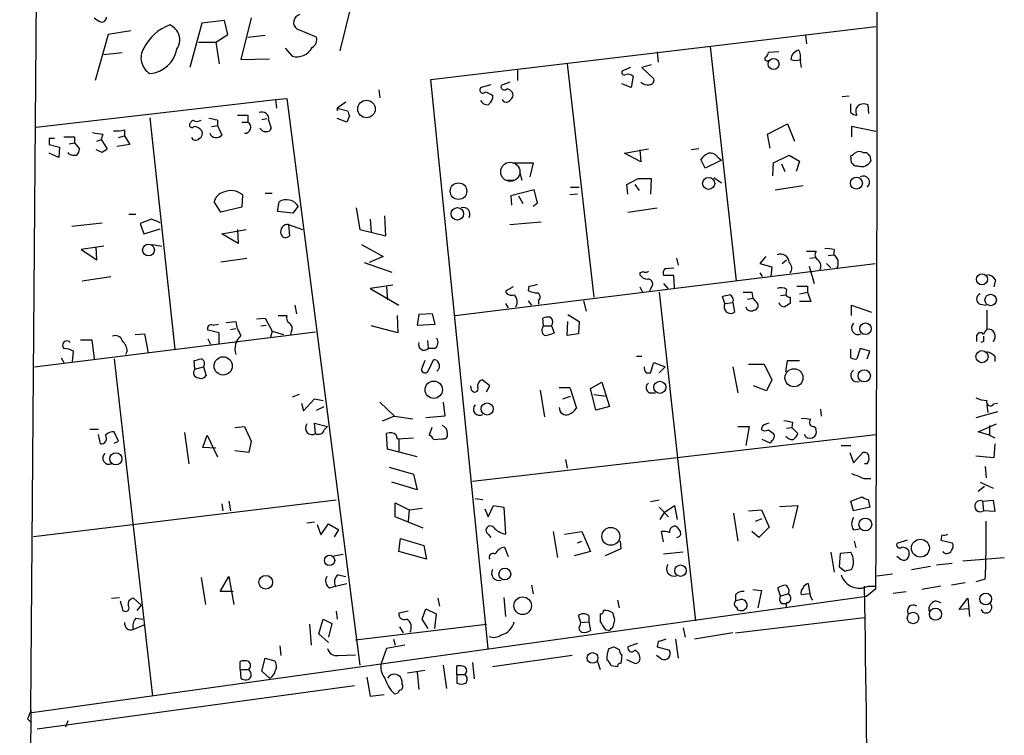
# Model space of a CAD drawing. Extents: x 10 to 744, y 1 to 878.
# Drawn here: x 10 to 106, y 242 to 312 of the extents above; entities that cross this region are included whole.
import ezdxf

# ---------------------------------------------------------------- set-up
doc = ezdxf.new("R2010")
doc.units = 0
doc.header["$MEASUREMENT"] = 0
doc.layers.add('MAIN', color=5, linetype='CONTINUOUS')

msp = doc.modelspace()

# ---------------------------------------------------------------- linework, layer by layer
at = {"layer": 'MAIN'}
for p, q in [((11.0913, 244.6866), (12.446, 419.9466)), ((42.3333, 313.5206), (41.2327, 309.0333)), ((27.7707, 311.7426), (26.5853, 307.4246)), ((29.972, 311.9966), (27.7707, 311.7426)), ((30.3107, 310.6419), (29.972, 311.9966)), ((32.5967, 312.2506), (31.5807, 308.1866)), ((50.1227, 306.2393), (93.5567, 311.4039)), ((18.6267, 310.6419), (17.3567, 306.1546)), ((20.828, 310.9806), (18.6267, 310.6419)), ((29.1253, 309.8799), (30.3107, 310.6419)), ((32.258, 310.3879), (33.9513, 310.5573)), ((38.9467, 310.3879), (37.084, 311.1499)), ((86.6987, 310.5573), (86.7833, 309.7106)), ((27.432, 309.8799), (29.1253, 309.8799)), ((29.1253, 309.8799), (29.464, 307.7633)), ((77.3853, 309.4566), (79.9253, 286.5966)), ((18.2033, 308.6946), (19.9813, 308.8639)), ((35.8987, 309.2873), (36.576, 308.5253)), ((72.2207, 308.9486), (72.3053, 307.9326)), ((84.074, 308.9486), (83.058, 308.8639)), ((31.5807, 308.1866), (34.3747, 308.2713)), ((63.4153, 307.7633), (66.04, 284.9879)), ((71.628, 307.6786), (70.6967, 307.4246)), ((58.5893, 307.1706), (58.5893, 306.1546)), ((69.596, 307.4246), (68.834, 307.0859)), ((69.85, 306.5779), (69.6807, 305.4773)), ((70.6967, 307.4246), (71.882, 306.3239)), ((55.7107, 250.6979), (50.1227, 306.2393)), ((55.9647, 305.7313), (55.0333, 305.4773)), ((57.8273, 305.9853), (56.9807, 305.6466)), ((69.6807, 305.4773), (68.7493, 305.8159)), ((45.0427, 305.2233), (45.1273, 304.4613)), ((56.134, 304.7153), (56.134, 304.3766)), ((90.932, 304.6306), (90.2547, 304.5459)), ((11.5993, 301.5826), (34.9673, 304.2919)), ((34.9673, 304.2919), (36.068, 304.3766)), ((34.9673, 304.2919), (35.052, 303.4453)), ((36.068, 304.3766), (43.18, 249.0893)), ((41.8253, 304.0379), (40.9787, 303.4453)), ((91.1013, 303.0219), (91.1013, 303.8686)), ((92.8793, 302.9373), (92.7947, 303.7839)), ((32.258, 302.7679), (32.258, 302.0906)), ((40.9787, 303.4453), (41.9947, 303.1913)), ((40.9787, 303.4453), (40.9787, 303.1913)), ((22.6907, 302.5139), (25.146, 279.9079)), ((28.702, 301.6673), (29.2947, 301.7519)), ((29.2947, 302.2599), (29.2947, 301.7519)), ((29.2947, 301.7519), (29.718, 300.8206)), ((31.6653, 302.0906), (32.258, 302.0906)), ((33.6127, 302.3446), (34.1207, 302.4293)), ((34.29, 302.2599), (34.544, 301.4979)), ((41.91, 302.0906), (40.9787, 302.4293)), ((42.164, 302.6833), (41.91, 302.0906)), ((82.9733, 300.9053), (84.9207, 301.9213)), ((84.9207, 301.9213), (85.598, 300.2279)), ((18.1187, 300.9053), (17.9493, 300.3973)), ((20.2353, 301.3286), (20.2353, 300.7359)), ((83.2273, 299.5506), (82.9733, 300.9053)), ((93.5567, 301.1593), (91.186, 301.6673)), ((91.186, 301.6673), (91.186, 300.6513)), ((12.8693, 300.4819), (12.8693, 299.8893)), ((12.8693, 299.8893), (13.8853, 299.6353)), ((14.8167, 299.9739), (15.3247, 300.0586)), ((15.3247, 300.6513), (15.3247, 300.0586)), ((15.3247, 300.0586), (15.8327, 299.4659)), ((17.526, 300.2279), (17.9493, 300.3973)), ((17.9493, 300.3973), (18.542, 299.4659)), ((20.7433, 299.8893), (19.4733, 299.7199)), ((19.6427, 300.5666), (20.2353, 300.7359)), ((20.2353, 300.7359), (20.7433, 299.8893)), ((13.8007, 298.6193), (12.8693, 299.0426)), ((13.8853, 299.6353), (13.8007, 298.6193)), ((14.8167, 298.9579), (14.732, 299.1273)), ((18.034, 299.1273), (17.4413, 299.3813)), ((69.0033, 299.0426), (71.374, 299.4659)), ((70.612, 298.1959), (69.0033, 299.0426)), ((70.5273, 299.3813), (70.612, 298.1959)), ((76.2847, 299.4659), (75.5227, 299.3813)), ((83.566, 298.1113), (85.09, 298.8733)), ((85.09, 298.8733), (86.106, 298.2806)), ((92.2867, 299.1273), (92.6253, 299.1273)), ((58.0813, 298.1113), (60.1133, 298.1113)), ((60.1133, 298.1113), (59.7747, 296.7566)), ((76.8773, 297.6033), (76.454, 298.4499)), ((78.486, 298.3653), (76.8773, 297.6033)), ((78.1473, 298.6193), (78.486, 298.3653)), ((83.4813, 296.8413), (83.566, 298.1113)), ((84.328, 298.0266), (84.6667, 297.2646)), ((86.106, 298.2806), (85.7673, 297.2646)), ((91.186, 298.1113), (91.1013, 298.7886)), ((92.964, 298.7886), (93.0487, 298.2806)), ((58.7587, 297.2646), (59.0127, 296.4179)), ((91.8633, 297.7726), (91.5247, 297.7726)), ((57.404, 296.4179), (58.2507, 296.4179)), ((69.2573, 295.9946), (70.358, 296.5873)), ((69.342, 295.0633), (69.2573, 295.9946)), ((70.0193, 295.9946), (70.4427, 295.4019)), ((70.358, 296.5873), (71.628, 296.5873)), ((71.628, 296.5873), (71.5433, 295.0633)), ((77.724, 296.6719), (78.486, 296.1639)), ((33.9513, 295.1479), (34.6287, 295.1479)), ((60.198, 295.4866), (57.912, 294.8939)), ((60.5367, 294.2166), (60.198, 295.4866)), ((64.4313, 295.0633), (63.6693, 294.9786)), ((63.754, 295.7406), (64.6007, 295.7406)), ((83.7353, 295.4866), (86.4447, 295.9099)), ((29.6333, 293.2853), (28.956, 294.3013)), ((31.75, 294.9786), (31.6653, 293.7933)), ((35.1367, 293.3699), (35.306, 294.3013)), ((57.912, 294.8939), (57.9967, 293.9626)), ((58.674, 294.8939), (59.0973, 294.1319)), ((60.1133, 293.8779), (60.5367, 294.2166)), ((20.6587, 293.1159), (21.336, 293.1159)), ((31.6653, 293.7933), (29.6333, 293.2853)), ((36.6607, 293.2006), (35.1367, 293.3699)), ((37.1687, 293.8779), (36.6607, 293.2006)), ((42.8413, 293.7086), (43.18, 291.5919)), ((69.342, 293.2853), (72.2207, 293.7086)), ((15.0707, 291.9306), (18.034, 292.2693)), ((22.86, 292.6079), (21.7593, 292.1846)), ((21.7593, 292.1846), (22.098, 291.1686)), ((44.196, 292.6079), (44.2807, 291.3379)), ((45.72, 290.9993), (45.6353, 292.9466)), ((57.8273, 292.0999), (60.8753, 292.3539)), ((22.098, 291.1686), (23.7067, 291.6766)), ((29.718, 291.1686), (32.0887, 291.5919)), ((31.242, 291.5919), (31.3267, 290.2373)), ((36.2373, 292.0999), (37.592, 291.5919)), ((36.2373, 292.0999), (36.322, 290.9993)), ((43.18, 291.5919), (45.72, 290.9993)), ((31.3267, 290.2373), (29.718, 291.1686)), ((18.2033, 289.9833), (16.002, 289.6446)), ((16.002, 289.6446), (17.526, 288.6286)), ((17.526, 288.6286), (17.4413, 289.8986)), ((22.9447, 290.1526), (23.876, 289.9833)), ((43.3493, 290.1526), (45.466, 288.9673)), ((86.7833, 289.4753), (87.7147, 289.4753)), ((89.4927, 289.6446), (89.408, 289.1366)), ((29.6333, 288.4593), (32.1733, 288.7979)), ((43.6033, 288.3746), (46.3127, 287.4433)), ((45.466, 288.9673), (44.1113, 288.3746)), ((52.4933, 283.2099), (93.472, 288.2899)), ((74.0833, 288.7979), (74.2527, 288.1206)), ((82.804, 288.9673), (82.2113, 288.2899)), ((82.2113, 288.2899), (83.3967, 287.9513)), ((84.4127, 288.2899), (84.836, 288.6286)), ((87.122, 288.7979), (87.63, 288.8826)), ((88.7307, 288.2899), (89.154, 287.8666)), ((88.9, 289.0519), (89.408, 289.1366)), ((70.5273, 287.3586), (70.5273, 287.1893)), ((72.9827, 287.7819), (73.8293, 287.8666)), ((82.2113, 287.3586), (82.4653, 287.0199)), ((83.3967, 287.9513), (83.312, 287.0199)), ((87.0373, 288.0359), (87.5453, 286.3426)), ((16.0867, 286.5966), (18.8807, 287.0199)), ((73.8293, 287.1046), (72.8133, 287.1046)), ((73.914, 285.9193), (73.8293, 287.1046)), ((105.2407, 286.6813), (105.0713, 286.0039)), ((46.3973, 286.1733), (44.196, 285.8346)), ((44.196, 285.8346), (46.99, 284.2259)), ((45.8047, 286.0039), (45.8893, 284.7339)), ((58.166, 286.0039), (57.404, 285.5806)), ((59.69, 286.0886), (59.6053, 285.6653)), ((70.5273, 286.0039), (70.7813, 285.4959)), ((71.628, 285.9193), (71.4587, 285.5806)), ((72.39, 285.4959), (75.946, 253.4073)), ((72.8133, 286.3426), (73.2367, 285.8346)), ((81.4493, 285.4959), (81.534, 284.9033)), ((84.836, 285.7499), (84.7513, 285.2419)), ((86.106, 285.3266), (86.868, 285.4959)), ((86.868, 286.0886), (86.868, 285.4959)), ((86.868, 285.4959), (87.2067, 284.5646)), ((59.6053, 284.6493), (59.944, 284.2259)), ((60.6213, 284.6493), (60.6213, 284.3106)), ((65.024, 284.6493), (65.278, 283.6333)), ((78.8247, 284.3953), (78.5707, 285.0726)), ((78.8247, 284.3953), (79.5867, 284.4799)), ((79.5867, 284.4799), (79.756, 283.5486)), ((81.026, 284.8186), (81.534, 284.9033)), ((81.534, 284.9033), (82.042, 284.3106)), ((84.2433, 285.1573), (84.7513, 285.2419)), ((85.1747, 284.9879), (85.1747, 284.3953)), ((87.2067, 284.5646), (86.106, 284.5646)), ((36.83, 284.2259), (36.9993, 283.3793)), ((57.404, 284.3953), (57.658, 283.9719)), ((91.186, 283.2099), (91.186, 284.2259)), ((91.186, 284.2259), (93.1333, 283.5486)), ((103.7167, 284.3106), (104.3093, 284.2259)), ((104.394, 283.7179), (104.394, 281.8553)), ((30.1413, 282.5326), (31.0727, 282.6173)), ((33.1047, 282.8713), (33.9513, 282.9559)), ((33.9513, 282.9559), (34.6287, 281.6859)), ((35.2213, 283.2099), (36.068, 283.2099)), ((46.8207, 283.2099), (46.9053, 281.5166)), ((48.9373, 283.2946), (48.768, 282.2786)), ((50.292, 283.3793), (48.9373, 283.2946)), ((50.546, 282.3633), (50.292, 283.3793)), ((61.1293, 282.1939), (61.0447, 282.9559)), ((63.4153, 281.2626), (63.5, 282.6173)), ((63.5, 283.2946), (64.6007, 282.6173)), ((64.6007, 282.6173), (64.516, 281.4319)), ((11.43, 278.2146), (38.862, 281.6013)), ((29.464, 281.5166), (28.3633, 281.7706)), ((28.8713, 282.2786), (29.3793, 282.3633)), ((30.5647, 281.8553), (31.0727, 281.9399)), ((33.528, 282.1939), (34.036, 282.2786)), ((34.6287, 281.6859), (34.4593, 281.0933)), ((34.6287, 281.6859), (35.7293, 281.3473)), ((36.4913, 281.6013), (36.4067, 281.3473)), ((46.9053, 281.5166), (44.2807, 282.1939)), ((48.768, 282.2786), (50.546, 282.3633)), ((61.1293, 282.1939), (61.8913, 282.1939)), ((61.8913, 282.1939), (62.1453, 281.5166)), ((15.9173, 280.8393), (17.018, 280.8393)), ((17.018, 280.8393), (17.272, 278.9766)), ((21.2513, 281.3473), (22.1827, 281.4319)), ((22.1827, 281.4319), (22.5213, 279.5693)), ((28.3633, 280.9239), (28.6173, 280.4159)), ((29.464, 280.4159), (29.464, 281.5166)), ((49.784, 280.7546), (49.8687, 279.9926)), ((64.516, 281.4319), (63.4153, 281.2626)), ((103.378, 281.1779), (103.378, 280.6699)), ((104.0553, 280.6699), (103.8013, 280.5853)), ((15.1553, 278.7226), (15.24, 279.7386)), ((20.4893, 279.7386), (20.32, 279.3999)), ((50.546, 279.9926), (49.8687, 279.9926)), ((91.1013, 279.0613), (91.1013, 279.9079)), ((92.0327, 279.9926), (91.694, 278.9766)), ((92.964, 279.7386), (92.0327, 279.9926)), ((92.71, 278.9766), (92.964, 279.7386)), ((14.0547, 279.0613), (14.3087, 278.6379)), ((19.2193, 278.9766), (22.9447, 246.0413)), ((27.0933, 277.9606), (27.0087, 278.8073)), ((49.53, 278.8073), (49.1913, 277.9606)), ((49.8687, 277.7913), (50.3767, 278.8919)), ((70.1887, 279.2306), (70.6967, 279.2306)), ((84.7513, 277.7066), (84.9207, 278.8073)), ((84.9207, 278.8073), (86.106, 278.8073)), ((105.156, 279.2306), (105.156, 278.7226)), ((27.0933, 277.9606), (27.94, 278.2146)), ((27.94, 278.2146), (28.194, 277.3679)), ((71.5433, 277.6219), (71.882, 278.6379)), ((71.882, 278.6379), (72.9827, 278.2146)), ((72.9827, 278.2146), (72.39, 277.6219)), ((79.5867, 278.2146), (80.0947, 275.6746)), ((81.1107, 278.4686), (82.6347, 278.4686)), ((82.6347, 278.4686), (83.3967, 276.9446)), ((55.88, 276.3519), (55.118, 276.9446)), ((71.12, 277.6219), (71.5433, 277.6219)), ((83.3967, 276.9446), (82.8887, 275.8439)), ((54.102, 275.9286), (54.0173, 276.3519)), ((55.5413, 275.7593), (55.88, 276.3519)), ((60.7907, 275.9286), (61.214, 273.3039)), ((62.6533, 276.1826), (63.6693, 276.1826)), ((63.6693, 276.1826), (64.3467, 274.1506)), ((65.7013, 276.0979), (66.802, 276.6906)), ((66.2093, 273.9813), (65.7013, 276.0979)), ((66.802, 276.6906), (67.564, 274.3199)), ((82.8887, 275.8439), (81.6187, 276.3519)), ((37.2533, 275.5053), (36.576, 275.2513)), ((37.6767, 273.8966), (38.7773, 275.0819)), ((38.7773, 275.0819), (39.624, 274.9126)), ((62.992, 275.0819), (63.754, 275.3359)), ((66.04, 275.5053), (67.2253, 275.3359)), ((71.4587, 275.6746), (72.0513, 275.6746)), ((37.5073, 274.6586), (37.6767, 273.8966)), ((38.9467, 273.9813), (39.7087, 274.3199)), ((45.1273, 274.7433), (46.5667, 273.3886)), ((51.308, 274.7433), (51.4773, 273.3886)), ((67.564, 274.3199), (66.2093, 273.9813)), ((88.138, 274.0659), (88.2227, 273.3886)), ((104.394, 274.4893), (104.4787, 273.7273)), ((105.0713, 274.5739), (105.41, 274.6586)), ((46.5667, 273.3886), (45.3813, 272.8806)), ((46.5667, 273.3886), (48.3447, 273.1346)), ((51.4773, 273.3886), (49.6147, 273.2193)), ((105.41, 273.8119), (103.2933, 273.2193)), ((16.8487, 272.1186), (17.6953, 272.1186)), ((30.988, 272.2879), (31.9193, 272.3726)), ((31.9193, 272.3726), (32.5967, 270.9333)), ((38.862, 271.6953), (38.7773, 272.7113)), ((38.7773, 272.7113), (40.0473, 272.3726)), ((39.7087, 272.0339), (40.0473, 272.3726)), ((50.2073, 272.2879), (49.9533, 271.5259)), ((80.0947, 272.3726), (81.1953, 272.3726)), ((81.1953, 272.3726), (80.8567, 270.5099)), ((83.058, 272.0339), (83.566, 271.6953)), ((84.836, 272.2033), (85.344, 272.2879)), ((85.4287, 272.7959), (85.344, 272.2879)), ((85.344, 272.2879), (85.9367, 271.6953)), ((87.5453, 272.3726), (87.7147, 272.1186)), ((103.5473, 271.8646), (105.3253, 272.6266)), ((104.648, 272.4573), (104.648, 271.5259)), ((17.8647, 270.6793), (17.6953, 271.6106)), ((19.6427, 270.9333), (19.2193, 271.8646)), ((26.0773, 271.7799), (26.5007, 268.7319)), ((27.8553, 270.3406), (28.2787, 271.5259)), ((28.2787, 271.5259), (29.2947, 269.4093)), ((45.8893, 270.1713), (45.8047, 271.6953)), ((46.736, 271.5259), (46.8207, 271.1873)), ((46.8207, 271.1873), (48.4293, 271.2719)), ((46.99, 271.1026), (46.99, 269.9173)), ((50.3767, 271.1026), (51.2233, 271.1873)), ((54.1867, 267.0386), (93.5567, 271.6106)), ((83.2273, 270.7639), (82.4653, 271.1026)), ((83.3967, 271.0179), (83.2273, 270.7639)), ((104.648, 271.5259), (103.5473, 271.8646)), ((104.648, 271.5259), (105.156, 271.2719)), ((19.2193, 270.7639), (19.6427, 270.9333)), ((29.1253, 270.2559), (27.8553, 270.3406)), ((32.5967, 270.9333), (32.3427, 269.8326)), ((48.768, 269.4093), (45.8893, 270.1713)), ((90.17, 270.5099), (91.1013, 270.5099)), ((105.156, 270.6793), (105.0713, 269.3246)), ((32.3427, 269.8326), (30.988, 270.0019)), ((63.246, 269.1553), (63.4153, 268.3086)), ((91.0167, 269.8326), (91.3553, 268.8166)), ((91.3553, 268.8166), (92.2867, 269.8326)), ((105.0713, 269.3246), (103.2933, 269.4939)), ((46.0587, 268.3933), (48.4293, 267.7159)), ((92.71, 268.7319), (92.456, 268.7319)), ((104.2247, 268.4779), (104.3093, 267.3773)), ((48.4293, 267.7159), (48.768, 266.1919)), ((92.3713, 267.2926), (93.0487, 267.2926)), ((48.768, 266.1919), (46.3127, 266.9539)), ((104.14, 266.5306), (103.5473, 266.0226)), ((103.7167, 266.9539), (104.9867, 266.3613)), ((54.4407, 265.3453), (55.2027, 265.2606)), ((91.1013, 265.0913), (92.202, 265.5146)), ((92.7947, 265.2606), (92.964, 264.4986)), ((40.894, 265.1759), (11.3453, 261.6199)), ((29.718, 264.8373), (29.8027, 264.1599)), ((30.3953, 265.0913), (30.5647, 264.1599)), ((46.6513, 263.5673), (46.6513, 264.9219)), ((46.6513, 264.9219), (48.006, 264.2446)), ((48.006, 264.2446), (49.276, 264.4139)), ((55.372, 264.3293), (55.7107, 263.5673)), ((55.7107, 263.5673), (56.2187, 264.6679)), ((56.2187, 264.6679), (57.2347, 264.4986)), ((57.2347, 264.4986), (57.404, 261.8739)), ((72.39, 265.1759), (71.5433, 265.0066)), ((72.39, 264.4986), (73.3213, 263.5673)), ((72.898, 263.9906), (73.914, 264.6679)), ((73.914, 264.6679), (74.168, 263.3133)), ((84.1587, 264.5833), (85.9367, 264.6679)), ((85.9367, 264.6679), (85.4287, 262.4666)), ((91.3553, 264.1599), (91.1013, 265.0913)), ((92.964, 264.4986), (91.3553, 264.1599)), ((103.9707, 265.0913), (104.9867, 265.1759)), ((103.9707, 265.0913), (104.0553, 264.1599)), ((104.9867, 265.1759), (105.156, 264.0753)), ((49.3607, 262.4666), (46.6513, 263.5673)), ((48.006, 264.2446), (47.9213, 263.1439)), ((72.898, 263.9906), (72.4747, 263.3133)), ((79.6713, 263.9059), (80.0947, 261.1966)), ((81.1107, 264.1599), (82.3807, 264.2446)), ((81.788, 263.1439), (82.4653, 263.3979)), ((82.3807, 264.2446), (83.1427, 262.5513)), ((105.156, 264.0753), (104.0553, 264.1599)), ((38.0153, 262.9746), (38.7773, 263.0593)), ((39.0313, 262.8053), (39.37, 261.7893)), ((39.37, 261.7893), (40.132, 262.8899)), ((40.132, 262.8899), (41.148, 262.2973)), ((83.1427, 262.5513), (82.1267, 261.5353)), ((91.3553, 262.2973), (91.948, 262.3819)), ((40.7247, 261.6199), (41.148, 262.2973)), ((46.99, 260.1806), (47.1593, 261.4506)), ((47.1593, 261.4506), (49.4453, 260.7733)), ((55.7107, 261.8739), (55.9647, 261.5353)), ((62.0607, 262.1279), (62.484, 259.5879)), ((63.1613, 261.8739), (64.8547, 262.1279)), ((64.8547, 262.1279), (65.7013, 260.1806)), ((72.8133, 261.1119), (72.644, 262.1279)), ((82.1267, 261.5353), (81.4493, 262.1279)), ((99.9913, 261.7893), (99.9067, 261.2813)), ((49.4453, 260.7733), (49.6993, 259.4186)), ((57.3193, 260.6039), (57.658, 259.6726)), ((64.4313, 261.0273), (64.8547, 261.1966)), ((68.6647, 260.4346), (67.1407, 259.7573)), ((68.58, 261.1966), (68.6647, 260.4346)), ((91.44, 261.1966), (91.6093, 260.5193)), ((96.6047, 261.2813), (95.5887, 260.9426)), ((99.9067, 261.2813), (101.0073, 261.0273)), ((40.64, 259.7573), (41.5713, 259.9266)), ((49.6993, 259.4186), (46.99, 260.1806)), ((65.7013, 260.1806), (64.0927, 259.7573)), ((74.7607, 260.0959), (72.8133, 259.9266)), ((89.154, 260.0959), (89.4927, 258.1486)), ((90.0007, 258.6566), (90.0853, 260.0113)), ((90.0853, 260.0113), (91.1013, 260.0959)), ((95.8427, 259.5033), (95.5887, 259.6726)), ((102.0233, 259.2493), (106.0873, 259.5879)), ((90.5087, 258.2333), (90.0007, 258.6566)), ((97.028, 258.4026), (98.8907, 258.7413)), ((101.0073, 258.9953), (99.4833, 258.8259)), ((27.686, 257.6406), (28.1093, 255.0159)), ((29.5487, 256.2859), (30.3953, 257.7253)), ((30.3953, 257.7253), (30.9033, 255.0159)), ((41.0633, 257.8946), (41.8253, 257.7253)), ((93.6413, 257.8099), (95.1653, 257.9793)), ((40.2167, 256.6246), (40.8093, 256.7939)), ((40.8093, 256.7939), (41.91, 257.0479)), ((59.944, 256.8786), (60.1133, 256.0319)), ((84.2433, 255.8626), (83.9893, 256.6246)), ((86.9527, 257.0479), (87.122, 256.0319)), ((92.7947, 256.7939), (93.472, 256.7939)), ((99.9067, 256.7939), (98.044, 256.4553)), ((102.2773, 257.1326), (100.9227, 256.8786)), ((104.2247, 257.4713), (103.2933, 257.2173)), ((92.6253, 255.7779), (11.176, 244.4326)), ((18.9653, 255.6086), (19.7273, 255.6933)), ((30.8187, 256.2859), (29.5487, 256.2859)), ((57.2347, 255.6933), (57.404, 253.8306)), ((79.8407, 255.9473), (79.8407, 255.3546)), ((81.534, 256.4553), (82.3807, 256.3706)), ((82.3807, 256.3706), (82.042, 254.6773)), ((84.2433, 255.8626), (85.0053, 256.0319)), ((87.122, 256.0319), (86.2753, 255.9473)), ((93.5567, 256.5399), (92.6253, 255.7779)), ((95.25, 256.1166), (96.52, 256.2859)), ((19.812, 255.3546), (20.066, 254.4233)), ((21.082, 255.6086), (21.844, 254.9313)), ((21.844, 254.9313), (21.4207, 254.4233)), ((50.8, 255.6086), (50.9693, 254.8466)), ((68.326, 255.4393), (68.4953, 254.6773)), ((80.1793, 255.4393), (79.8407, 255.3546)), ((80.01, 254.6773), (80.01, 254.5079)), ((80.6027, 254.4233), (80.9413, 254.6773)), ((84.328, 255.1006), (84.7513, 255.1006)), ((84.836, 255.1853), (84.7513, 254.6773)), ((99.3987, 255.3546), (99.9067, 255.1853)), ((101.6847, 254.5079), (102.5313, 255.6086)), ((102.5313, 255.6086), (102.616, 254.5926)), ((40.894, 254.3386), (40.9787, 253.5766)), ((47.9213, 254.3386), (46.99, 254.1693)), ((49.276, 253.5766), (49.6147, 254.5926)), ((49.6147, 254.5926), (50.6307, 254.0846)), ((50.6307, 254.0846), (50.4613, 252.6453)), ((64.77, 253.2379), (64.516, 253.9153)), ((65.532, 253.9153), (65.532, 253.3226)), ((66.6327, 254.0846), (66.6327, 253.3226)), ((79.8407, 252.2219), (92.456, 253.7459)), ((102.616, 254.5926), (101.6847, 254.5079)), ((102.616, 254.5926), (102.7007, 253.8306)), ((22.098, 252.9839), (21.082, 252.5606)), ((21.336, 253.6613), (22.0133, 253.5766)), ((38.2693, 253.0686), (38.4387, 251.0366)), ((39.2007, 252.1373), (39.624, 253.5766)), ((39.624, 253.5766), (40.4707, 253.1533)), ((40.4707, 253.1533), (40.132, 251.7986)), ((42.7567, 251.5446), (55.5413, 253.0686)), ((47.0747, 252.8146), (47.4133, 252.2219)), ((49.8687, 252.6453), (49.276, 253.5766)), ((64.6853, 252.9839), (64.77, 253.2379)), ((64.77, 253.2379), (65.532, 253.3226)), ((65.532, 253.3226), (65.7013, 252.4759)), ((67.9027, 252.8146), (68.072, 253.4919)), ((40.132, 251.2906), (39.2007, 252.1373)), ((67.1407, 252.5606), (67.564, 252.4759)), ((74.7607, 252.7299), (74.93, 251.7986)), ((79.5867, 252.2219), (75.8613, 251.6293)), ((35.3907, 250.9519), (35.4753, 250.0206)), ((47.5827, 251.0366), (45.8047, 250.6979)), ((46.482, 251.6293), (46.6513, 251.0366)), ((67.9873, 250.8673), (68.4953, 250.6133)), ((70.2733, 251.2059), (69.342, 250.8673)), ((72.3053, 251.3753), (72.2207, 250.8673)), ((72.2207, 250.8673), (73.406, 250.5286)), ((73.9987, 251.6293), (74.2527, 249.7666)), ((41.0633, 250.0206), (42.7567, 250.1053)), ((45.8047, 250.6979), (45.2967, 249.3433)), ((63.9233, 250.0206), (56.134, 248.9199)), ((68.7493, 250.0206), (68.6647, 249.2586)), ((72.644, 249.6819), (72.136, 250.0206)), ((31.496, 248.6659), (31.496, 249.4279)), ((33.6127, 248.4966), (33.9513, 249.7666)), ((33.9513, 249.7666), (34.8827, 249.5126)), ((51.308, 249.0893), (51.6467, 246.8033)), ((52.6627, 248.1579), (52.6627, 249.0046)), ((54.1867, 249.3433), (54.356, 247.7346)), ((66.3787, 249.4279), (66.6327, 248.6659)), ((68.326, 248.9199), (67.7333, 249.0046)), ((70.0193, 249.2586), (69.2573, 249.5973)), ((31.496, 248.6659), (31.5807, 247.8193)), ((31.496, 248.6659), (32.3427, 248.6659)), ((34.3747, 247.8193), (33.6127, 248.4966)), ((47.8367, 248.3273), (49.53, 248.5813)), ((48.768, 248.4119), (48.9373, 246.7186)), ((52.6627, 248.1579), (53.4247, 248.1579)), ((52.6627, 248.1579), (52.6627, 247.3113)), ((42.672, 247.0573), (11.684, 242.8239)), ((43.8573, 247.9039), (44.196, 246.0413)), ((47.3287, 247.2266), (47.3287, 247.4806)), ((44.196, 246.0413), (45.5507, 246.2106)), ((11.0913, 244.6866), (9.9907, 85.9366)), ((10.7527, 243.8399), (11.0913, 243.5013)), ((14.478, 243.0779), (14.732, 243.6706))]:
    msp.add_line(p, q, dxfattribs=at)
for centre, radius in [((83.5692, 307.7554), 0.5374), ((43.8334, 303.3658), 0.8537), ((52.8163, 295.3439), 0.8093), ((77.2332, 296.1026), 0.588), ((91.6478, 296.1315), 0.5838), ((52.709, 293.1321), 0.6117), ((22.5641, 289.5945), 0.5756), ((103.9052, 286.742), 0.5449), ((104.7511, 284.7255), 0.5583), ((92.5402, 281.9215), 0.5644), ((103.9099, 279.1923), 0.5886), ((29.8469, 278.2891), 0.8909), ((85.5595, 277.1298), 0.8794), ((92.4219, 277.3252), 0.5962), ((50.3981, 275.9584), 0.8461), ((72.4622, 276.1996), 0.5882), ((55.6154, 274.0876), 0.5911), ((19.3755, 269.2214), 0.5917), ((92.5181, 262.8131), 0.6282), ((67.6819, 261.6531), 0.8734), ((97.898, 260.5054), 0.8725), ((40.2301, 259.3042), 0.5041), ((57.3353, 257.9711), 0.574), ((74.4907, 258.3058), 0.5551), ((34.0037, 257.1689), 0.6741), ((59.079, 254.8808), 0.8576), ((104.2727, 255.5394), 0.5786), ((97.1791, 253.6795), 0.5591), ((99.3697, 254.0572), 0.596), ((65.9004, 249.7849), 0.5238)]:
    msp.add_circle(centre, radius, dxfattribs=at)
at = {"layer": 'MAIN', "color": 5}
msp.add_circle((57.872, 297.2349), 0.9382, dxfattribs=at)
at = {"layer": 'MAIN'}
for centre, radius, start, end in [((-10654.976, 306.2393), 10748.6476, 359.73507593, 0.26492359), ((18.0132, 312.2924), 0.4463, 238.496793, 5.517644), ((37.5196, 311.8152), 0.7952, 103.20256, 236.785538), ((102.2086, 439.0927), 152.6537, 236.192759, 236.421922), ((26.2904, 307.1832), 4.6908, 110.625953, 153.348641), ((24.0285, 310.1171), 1.5786, 324.599443, 67.288001), ((38.1253, 310.134), 0.8598, 297.575417, 17.176714), ((23.5953, 308.3495), 1.7668, 147.939959, 239.201982), ((22.4612, 309.7241), 2.9014, 274.536991, 349.645167), ((37.0417, 310.117), 1.6584, 253.691566, 333.302073), ((82.5078, 308.9062), 0.5518, 302.463229, 355.603684), ((86.2805, 308.1284), 1.0229, 104.678844, 176.73814), ((84.7097, 308.3983), 1.496, 351.865023, 28.751061), ((82.9311, 308.2713), 0.2117, 126.896962, 306.837414), ((85.725, 309.33), 1.2346, 247.839225, 292.160775), ((87.7571, 307.9748), 1.5806, 172.299482, 200.370222), ((69.0033, 306.9166), 0.2394, 135, 315.016916), ((69.3418, 305.9848), 0.781, 49.408253, 102.504141), ((57.277, 305.5407), 0.3147, 160.332702, 312.282263), ((71.2892, 306.7046), 0.9879, 226.726761, 279.878973), ((71.4399, 306.1922), 0.4613, 272.335786, 16.588605), ((55.2027, 305.2233), 0.3053, 123.700477, 326.299523), ((140.4553, 474.2295), 189.3281, 243.323754, 243.55291), ((57.5029, 304.6449), 0.6632, 29.286216, 91.226962), ((57.5732, 304.7153), 0.5681, 296.574073, 26.56054), ((55.6471, 304.5669), 0.7856, 207.243539, 274.643715), ((55.0328, 304.7156), 1.1522, 306.039438, 342.889228), ((57.4732, 304.4922), 0.4545, 206.153426, 321.180715), ((92.3291, 303.1489), 0.7406, 120.970391, 210.959776), ((92.3713, 302.7682), 1.1004, 67.370923, 112.624271), ((31.75, 556.7677), 254.0003, 269.885409, 270.114592), ((33.6127, 302.3822), 0.6883, 349.764401, 111.656103), ((169.0867, 345.2648), 133.8752, 198.317001, 198.54617), ((91.7536, 303.7254), 0.9594, 227.162672, 266.438195), ((26.797, 301.7943), 0.2468, 120.97172, 329.040224), ((26.924, 301.9848), 0.2549, 48.372062, 175.251293), ((27.2628, 303.1065), 0.9465, 259.683783, 296.559637), ((27.8118, 297.0486), 5.4182, 74.116047, 83.256803), ((31.9509, 301.5827), 0.5935, 266.94866, 58.840888), ((19.1283, 310.0973), 9.2473, 257.346864, 263.732063), ((19.4309, 304.5877), 3.3569, 264.937847, 283.864449), ((26.928, 300.6247), 1.0457, 36.307741, 85.57398), ((27.2626, 300.9899), 0.5681, 296.574073, 26.56054), ((29.1768, 301.2652), 0.7004, 203.14274, 320.59663), ((34.0218, 301.8226), 0.6635, 209.30459, 271.226407), ((34.1038, 301.6079), 0.4537, 261.405541, 345.969882), ((13.1233, 173.482), 127.0002, 89.885409, 90.114591), ((14.8167, 554.6511), 254.0003, 269.885409, 270.114592), ((27.1626, 300.7667), 0.4544, 206.130787, 321.190538), ((15.3669, 300.4397), 1.5807, 249.629778, 277.700518), ((14.8757, 299.5253), 0.9588, 317.155503, 356.448267), ((102.9379, 172.2967), 152.6259, 123.57026, 123.799443), ((78.0194, 297.2235), 1.9886, 113.828505, 141.923362), ((77.3995, 298.2102), 0.8524, 28.681808, 102.43184), ((6.6726, 425.9695), 152.6538, 303.578089, 303.807251), ((91.948, 298.4916), 0.7203, 61.951376, 118.048624), ((177.4446, 383.6079), 119.7133, 224.885375, 225.114625), ((6.6804, 213.267), 119.7487, 44.885409, 45.114591), ((92.1385, 298.7675), 1.0322, 254.537986, 331.856009), ((92.3189, 296.2136), 0.6138, 309.585641, 117.792451), ((30.2122, 293.9764), 1.2975, 104.501051, 165.498949), ((30.6273, 293.7021), 1.7, 48.66791, 115.803866), ((36.0195, 293.1312), 1.3705, 33.014053, 121.373876), ((53.3027, 293.1085), 0.638, 328.726673, 109.85498), ((-61.3579, 80.7852), 227.9507, 68.088681, 68.317887), ((36.1786, 291.3705), 0.7317, 85.398918, 196.017461), ((35.941, 291.2956), 0.4827, 195.254078, 322.12814), ((88.2034, 289.1327), 0.5968, 144.96787, 237.641471), ((88.7729, 286.8933), 2.8439, 75.338781, 94.267054), ((84.2334, 288.345), 0.8571, 1.979081, 112.549934), ((84.6244, 287.8243), 0.7208, 319.759908, 49.765975), ((87.4426, 288.0329), 0.7414, 325.463216, 53.462405), ((88.8999, 288.2899), 0.9875, 329.040224, 59.032263), ((70.8237, 286.9773), 0.483, 74.755285, 127.859376), ((71.0778, 287.9086), 0.4824, 254.721961, 307.88436), ((73.4062, 287.3162), 0.6295, 132.282873, 199.640967), ((71.2257, 287.5489), 0.7855, 207.243539, 274.643715), ((71.2804, 286.2713), 0.4947, 314.639654, 88.969112), ((104.3092, 286.0883), 1.1043, 32.481141, 85.595723), ((57.9967, 285.8346), 0.6448, 203.197424, 293.197424), ((60.651, 287.6651), 2.2567, 242.394829, 267.096769), ((59.6475, 288.5029), 2.4147, 271.008499, 291.607537), ((60.3471, 285.0045), 0.4488, 307.666685, 65.010871), ((81.026, 497.1457), 211.6502, 269.885409, 270.114592), ((84.3006, 285.0257), 0.9006, 53.524537, 116.078517), ((86.36, 540.0884), 254.0003, 269.885409, 270.114592), ((57.5575, 284.5381), 0.9879, 330.827086, 45.434734), ((36.5799, 454.4999), 174.5533, 283.919686, 284.148845), ((79.1143, 284.7262), 0.5327, 332.463356, 75.465545), ((84.631, 284.6332), 0.5777, 195.388205, 273.542927), ((85.2173, 285.5387), 0.5525, 212.493463, 265.577431), ((103.9283, 284.8186), 0.5503, 112.613458, 247.386542), ((79.365, 284.054), 0.639, 147.719967, 307.727136), ((81.3647, 284.1731), 0.5213, 192.916338, 299.161364), ((81.5999, 284.1788), 0.4613, 272.335786, 16.600508), ((169.5879, 157.2376), 152.6259, 123.578058, 123.807262), ((34.3735, 283.0825), 3.3334, 188.022175, 213.089872), ((36.703, 282.9982), 0.6694, 161.562344, 235.303222), ((61.5949, 281.4757), 1.5791, 82.29219, 110.390429), ((61.3757, 282.57), 0.6381, 323.891439, 47.514924), ((28.702, 281.9399), 0.3787, 63.441716, 206.558284), ((36.0026, 281.9438), 0.5968, 324.975732, 57.641471), ((61.5248, 281.7604), 0.5869, 132.375493, 238.021524), ((91.8122, 281.9968), 0.6421, 135.365981, 298.373287), ((105.626, 280.667), 1.7117, 136.034398, 156.581647), ((104.521, 281.1779), 0.6892, 312.51249, 100.618634), ((14.5929, 280.3011), 0.4195, 42.661512, 227.347744), ((19.3464, 280.5939), 0.6549, 14.203868, 116.909354), ((19.0223, 279.6401), 1.4703, 3.841292, 49.28881), ((32.8329, 279.9205), 1.8355, 133.01533, 196.476207), ((50.0054, 280.6048), 0.8167, 311.445945, 29.63176), ((61.0988, 283.5195), 2.2598, 272.922039, 297.586725), ((103.7395, 281.1714), 0.3615, 29.117724, 178.969896), ((231.0552, 280.9239), 127.0002, 179.885409, 180.114592), ((14.1935, 277.7357), 2.2598, 62.413275, 87.077961), ((49.4654, 280.387), 0.5641, 159.41899, 315.639227), ((103.9896, 278.0285), 1.675, 45.863544, 76.028469), ((-14.982, 448.2346), 174.5532, 283.919654, 284.148813), ((27.559, 278.5109), 0.4827, 322.12814, 74.745922), ((50.4444, 278.4431), 0.4539, 14.051552, 98.578205), ((91.5245, 279.9069), 0.9456, 243.413271, 280.325982), ((27.4635, 277.6176), 0.5047, 137.184086, 266.421541), ((49.5528, 277.9672), 0.3616, 181.045948, 330.889987), ((50.3806, 278.2655), 0.5805, 305.215221, 29.722844), ((71.6282, 278.0876), 0.6893, 169.382898, 222.501256), ((91.726, 277.3656), 0.6307, 125.995984, 290.610274), ((27.686, 277.622), 0.568, 243.43946, 333.425927), ((55.3055, 276.3419), 0.6312, 107.280921, 194.617437), ((54.3983, 276.0557), 0.3224, 203.217258, 23.17759), ((71.6313, 276.1598), 0.515, 119.975338, 250.418022), ((104.5425, 278.068), 3.1589, 246.705668, 267.305524), ((104.7421, 274.7621), 0.3792, 156.618902, 330.243874), ((54.8707, 274.0637), 0.605, 135.294646, 303.280331), ((63.3307, 274.1877), 0.6791, 175.980509, 291.96435), ((62.7784, 275.3807), 1.9932, 293.861793, 321.891048), ((127.3601, 484.5795), 215.8947, 258.571593, 258.80075), ((86.4869, 270.2986), 2.8439, 75.338781, 94.267054), ((87.4501, 272.7483), 0.3876, 128.904542, 284.219102), ((38.5052, 272.2214), 0.6358, 140.405592, 304.145044), ((39.1584, 272.1821), 0.5699, 238.66384, 344.927405), ((51.0237, 271.7739), 0.712, 353.661586, 73.718549), ((82.9307, 272.0764), 0.5516, 122.451277, 184.418621), ((82.7194, 272.6694), 0.7201, 241.943894, 298.049084), ((125.2387, 145.6267), 133.8752, 108.327138, 108.556321), ((87.122, 271.8646), 0.6348, 203.200961, 23.200961), ((17.9368, 271.2118), 0.5373, 262.289098, 35.775696), ((19.1225, 270.8791), 0.9902, 84.39016, 139.217958), ((46.1589, 270.9981), 0.782, 42.44519, 116.932033), ((49.6569, 270.806), 0.7785, 22.394546, 67.621866), ((51.3716, 271.547), 0.3891, 247.594233, 22.405767), ((83.1909, 271.4292), 0.4599, 296.581765, 35.352302), ((85.4863, 272.0684), 0.9662, 220.470721, 271.601349), ((84.836, 272.034), 1.1516, 306.024081, 342.896174), ((18.722, 269.3034), 0.6212, 134.315222, 293.060511), ((92.4184, 269.3905), 0.4613, 2.335786, 106.588605), ((92.1172, 269.2399), 0.7807, 319.405074, 12.531992), ((218.7695, 563.8502), 322.3708, 246.686223, 246.915422), ((92.854, 266.2175), 0.9587, 227.151439, 266.453861), ((103.7384, 264.6007), 0.5428, 64.662359, 305.713119), ((92.308, 262.8899), 1.122, 148.113158, 211.882505), ((55.9224, 262.2444), 0.4266, 46.006752, 240.256784), ((57.7812, 263.9097), 2.0704, 221.002913, 259.503081), ((73.9404, 262.1015), 0.5376, 83.773978, 186.215426), ((73.6682, 261.8652), 0.8386, 0.594461, 66.788849), ((16.2751, 261.6199), 88.0474, 357.299349, 0.991774), ((72.8558, 260.5615), 1.5807, 69.629778, 97.700518), ((74.0773, 261.9769), 0.4416, 270.778427, 346.511332), ((100.1608, 262.7205), 0.9465, 259.683783, 296.559637), ((57.5308, 259.3341), 1.2873, 99.456468, 152.594912), ((95.885, 260.8367), 0.3147, 160.332702, 312.282263), ((96.0332, 259.6302), 0.9758, 40.607027, 86.26873), ((100.4751, 260.7007), 0.6244, 315.791579, 31.536569), ((56.1763, 259.6303), 0.3642, 54.455006, 215.544994), ((89.6861, 259.1763), 1.6877, 332.71376, 33.015898), ((96.2781, 259.9506), 0.6243, 225.772379, 301.546171), ((95.8429, 260.0112), 0.9651, 322.120851, 15.264491), ((100.4758, 260.4581), 0.4867, 214.764401, 336.663839), ((73.8422, 258.5004), 0.7314, 145.884062, 289.24753), ((40.6251, 257.2985), 0.788, 147.205358, 238.783105), ((41.5516, 257.2023), 0.8472, 125.196467, 208.818793), ((56.7606, 258.0639), 0.7123, 151.607172, 288.00244), ((91.948, 258.4547), 1.8641, 197.485307, 297.013149), ((133.165, 89.0225), 174.5046, 103.919653, 104.148876), ((84.8362, 255.354), 1.527, 93.187323, 123.684864), ((84.4551, 256.3283), 0.625, 331.688068, 61.708558), ((86.8682, 256.1589), 0.6295, 132.282873, 199.640967), ((87.0691, 256.3917), 0.6664, 100.058778, 159.544581), ((-11646.2111, 86.5699), 11739.9013, 0.55805684, 0.83079562), ((80.5905, 255.3001), 0.9905, 84.391856, 139.200438), ((84.7754, 255.536), 0.6243, 148.458631, 224.22122), ((84.83, 255.6267), 0.4415, 270.77878, 66.605443), ((88.079, 256.0913), 0.9588, 183.551733, 222.844497), ((20.32, 254.6773), 0.3592, 225, 45), ((21.1359, 255.039), 0.5721, 95.405678, 190.850351), ((80.1511, 255.0724), 0.4195, 137.724474, 250.347095), ((80.4333, 254.9313), 0.568, 333.434949, 116.565051), ((97.2033, 254.3648), 0.5855, 55.373544, 208.5964), ((99.6189, 254.474), 0.9078, 104.039305, 188.578205), ((104.3093, 254.7377), 0.5576, 204.340198, 40.60018), ((47.5192, 254.0635), 0.5397, 168.694232, 295.553719), ((65.024, 253.3225), 0.7807, 49.405074, 130.594926), ((66.675, 254.3809), 0.2993, 261.875312, 8.143638), ((67.0556, 252.8978), 1.5278, 56.327614, 93.16298), ((-101.3567, 211.5071), 174.5532, 13.917664, 14.146854), ((80.4332, 255.3545), 0.9465, 243.440363, 280.316217), ((20.8522, 253.1412), 0.6244, 171.091294, 291.593533), ((22.1265, 252.8992), 1.098, 136.047932, 197.961359), ((47.2864, 252.7723), 0.9293, 329.928609, 59.933945), ((56.6419, 253.6614), 1.6441, 281.892248, 348.107752), ((64.9959, 252.7017), 0.4196, 137.742842, 250.334234), ((257.3865, 379.9415), 228.9527, 213.575483, 213.804666), ((-16.9415, 337.3202), 119.7486, 314.885375, 315.114558), ((56.249, 252.9414), 1.1512, 246.790954, 309.462742), ((65.1087, 253.2376), 0.9651, 254.739674, 307.882794), ((25.3833, 377.7826), 133.8753, 288.327124, 288.556307), ((69.7177, 250.772), 0.3876, 165.766569, 321.095458), ((136.1812, 61.0175), 200.789, 108.320339, 108.54954), ((40.9279, 250.9182), 0.9077, 194.045429, 278.578205), ((69.3211, 249.8513), 2.0271, 155.313696, 187.198289), ((69.4522, 250.6726), 0.9587, 183.546139, 222.848561), ((69.7004, 249.7504), 0.841, 349.510508, 67.716583), ((72.8838, 250.2323), 0.6004, 246.458055, 29.570885), ((31.9193, 248.4122), 1.1004, 67.370923, 112.624271), ((32.0041, 249.0469), 0.5097, 311.627938, 48.372062), ((34.1581, 248.9773), 0.9009, 333.924158, 36.455225), ((46.7991, 248.8775), 1.573, 162.774615, 222.27908), ((52.8745, 247.4397), 1.5792, 69.609571, 97.70781), ((53.1595, 248.5389), 0.4642, 304.840348, 55.159652), ((66.6334, 248.6666), 1.1507, 17.082228, 53.983609), ((68.6224, 248.9622), 0.2994, 81.878017, 188.121983), ((70.0871, 249.7072), 0.4537, 261.405541, 345.982133), ((32.0252, 248.2848), 0.6436, 226.321976, 332.602961), ((31.6475, 248.0189), 0.9497, 358.171647, 42.943324), ((33.9987, 248.7231), 0.9789, 292.588348, 351.671242), ((46.554, 247.4162), 0.7774, 4.752012, 148.765744), ((53.1497, 247.7029), 0.5317, 312.56076, 58.851419), ((48.5817, 248.5734), 3.0414, 194.356081, 228.506951), ((47.0041, 247.0149), 0.3875, 280.497939, 33.11188), ((53.086, 248.3267), 1.1001, 247.369719, 292.630281), ((46.6344, 246.7441), 0.4539, 261.421795, 345.948448), ((222.6184, 159.6047), 227.997, 158.08868, 158.317839)]:
    msp.add_arc(centre, radius, start, end, dxfattribs=at)

doc.saveas('drawing.dxf')
